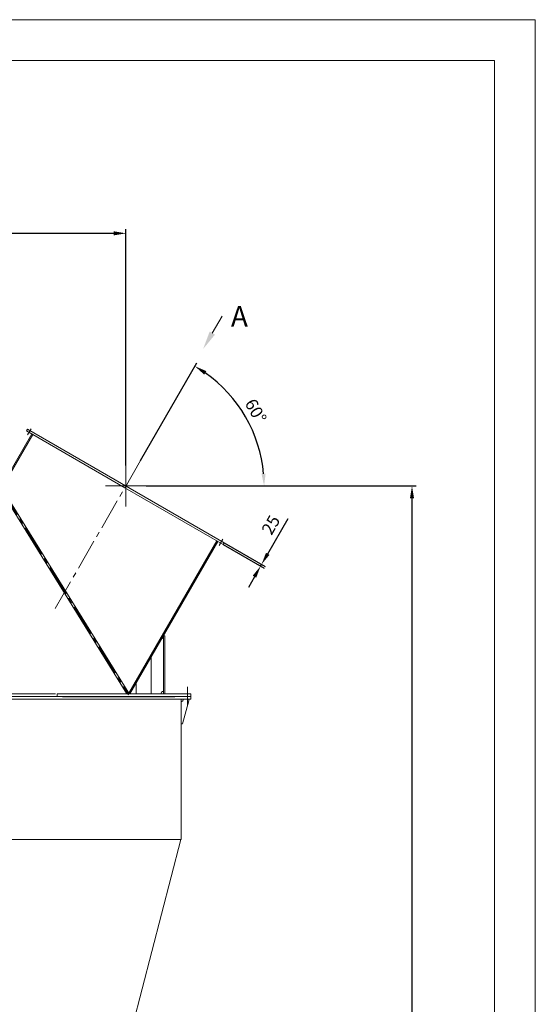
# Model space of a CAD drawing. Units: millimetres. Extents: x 7953 to 104096, y 107 to 59587.
# Drawn here: x 92928 to 99242, y 47534 to 59587 of the extents above; entities that cross this region are included whole.
import ezdxf

# ---------------------------------------------------------------- set-up
doc = ezdxf.new("R2010")
doc.units = ezdxf.units.MM
doc.linetypes.add('CENTER2', pattern=[28.574999, 19.049999, -3.175, 3.175, -3.175])
doc.layers.get('0').update_dxf_attribs({"lineweight": 18})
for name, color, linetype, lineweight in [('中心线', 1, 'CENTER2', 18), ('标注及文字', 6, 'Continuous', 18), ('细实线', 2, 'Continuous', 18)]:
    doc.layers.add(name, color=color, linetype=linetype, lineweight=lineweight)
doc.styles.add('HZ', font='SIMFANG.TTF')
doc.dimstyles.new('STANDARD$0', dxfattribs={"dimscale": 50, "dimtxt": 3, "dimasz": 3, "dimexe": 1, "dimexo": 0, "dimgap": 1, "dimtad": 1, "dimdec": 0, "dimdsep": 46, "dimtxsty": 'HZ', "dimcen": 0, "dimdle": 6, "dimclrd": 256, "dimclre": 256, "dimclrt": 3, "dimadec": 7, "dimazin": 2, "dimtfac": 1, "dimtdec": 0, "dimtmove": 0, "dimatfit": 0, "dimfxl": 0, "dimtolj": 1, "dimarcsym": 0})
doc.dimstyles.new('STANDARD$2', dxfattribs={"dimscale": 50, "dimtxt": 3, "dimasz": 3, "dimexe": 1, "dimexo": 0, "dimgap": 1, "dimtad": 1, "dimdsep": 46, "dimtxsty": 'HZ', "dimcen": 0, "dimdle": 6, "dimclrd": 256, "dimclre": 256, "dimclrt": 3, "dimadec": 1, "dimazin": 2, "dimtfac": 1, "dimtmove": 0, "dimatfit": 0, "dimfxl": 0, "dimtolj": 1, "dimarcsym": 0})

# ---------------------------------------------------------------- blocks, each defined once
blk = doc.blocks.new('*X211')
at = {"layer": '标注及文字'}
for points in [[(97707, 53729), (97757, 53729), (97732, 53879)], [(97707, 37290), (97757, 37290), (97732, 37140)]]:
    blk.add_hatch(color=256, dxfattribs=at).paths.add_polyline_path(points, flags=0)
at = {"layer": '标注及文字', "lineweight": -2}
for p, q in [((94478, 53879), (97782, 53879)), ((97732, 37290), (97732, 53729)), ((95887, 37140), (97782, 37140))]:
    blk.add_line(p, q, dxfattribs=at)
at = {"layer": '标注及文字', "color": 3, "insert": (97607, 45509), "char_height": 150, "width": 1883.7, "attachment_point": 5, "rotation": 90, "style": 'HZ'}
blk.add_mtext('16740', dxfattribs=at)
blk = doc.blocks.new('*X231')
at = {"layer": '标注及文字'}
for points in [[(95944, 53062), (95987, 53037), (95890, 52920)], [(95781, 52781), (95824, 52756), (95878, 52898)]]:
    blk.add_hatch(color=256, dxfattribs=at).paths.add_polyline_path(points, flags=0)
at = {"layer": '标注及文字', "lineweight": -2}
for p, q in [((95965, 53050), (96215, 53483)), ((95420, 53162), (95921, 52873)), ((95433, 53184), (95934, 52895)), ((95878, 52898), (95890, 52920)), ((95803, 52768), (95728, 52638))]:
    blk.add_line(p, q, dxfattribs=at)
at = {"layer": '标注及文字', "color": 3, "insert": (96020, 53393), "char_height": 150, "width": 759.6, "attachment_point": 5, "rotation": 60.0013, "style": 'HZ'}
blk.add_mtext('25', dxfattribs=at)
blk = doc.blocks.new('*X232')
at = {"layer": '标注及文字'}
for points in [[(95187, 55243), (95214, 55285), (95074, 55345)], [(95939, 54030), (95889, 54028), (95921, 53879)]]:
    blk.add_hatch(color=256, dxfattribs=at).paths.add_polyline_path(points, flags=0)
at = {"layer": '标注及文字', "lineweight": -2}
for p, q in [((94409, 54192), (95099, 55388)), ((94478, 53879), (95971, 53879))]:
    blk.add_line(p, q, dxfattribs=at)
blk.add_arc((94228, 53879), 1693, 5.0794, 54.9213, dxfattribs=at)
at = {"layer": '标注及文字', "color": 3, "insert": (95802, 54788), "char_height": 150, "width": 986.85, "attachment_point": 5, "rotation": 300.0004, "style": 'HZ'}
blk.add_mtext('60%%D', dxfattribs=at)
blk = doc.blocks.new('*X233')
at = {"layer": '标注及文字'}
for points in [[(91037, 56997), (91037, 56947), (90887, 56972)], [(94078, 56997), (94078, 56947), (94228, 56972)]]:
    blk.add_hatch(color=256, dxfattribs=at).paths.add_polyline_path(points, flags=0)
at = {"layer": '标注及文字', "lineweight": -2}
for p, q in [((90887, 56110), (90887, 57022)), ((94228, 54129), (94228, 57022)), ((94078, 56972), (91037, 56972))]:
    blk.add_line(p, q, dxfattribs=at)
at = {"layer": '标注及文字', "color": 3, "insert": (92558, 57097), "char_height": 150, "width": 1503.45, "attachment_point": 5, "style": 'HZ'}
blk.add_mtext('3341', dxfattribs=at)

msp = doc.modelspace()

# ---------------------------------------------------------------- hatches: boundary and pattern name
at = {"layer": '标注及文字'}
msp.add_hatch(color=256, dxfattribs=at).paths.add_polyline_path([(95254.394, 55769.861), (95174.37, 55556.255), (95319.345, 55732.361)], flags=0)

# ---------------------------------------------------------------- linework, layer by layer
for p, q in [((93075.891, 54515.582), (92700.099, 53864.671)), ((93089.749, 54507.582), (92710.912, 53851.398)), ((93023.438, 54574.732), (93010.939, 54553.081)), ((94215.589, 53857.596), (93010.939, 54553.081)), ((95432.737, 53183.763), (93023.438, 54574.732)), ((94228.088, 54129.248), (94228.088, 53629.247)), ((94478.091, 53879.247), (93978.089, 53879.247)), ((92689.653, 53838.253), (94239.713, 51333.674)), ((92710.912, 53851.408), (94264.162, 51341.674)), ((95420.238, 53162.113), (94215.587, 53857.593)), ((95341.43, 53207.611), (94264.162, 51341.674)), ((95355.285, 53199.612), (94278.017, 51333.674)), ((95432.737, 53183.763), (95420.238, 53162.113)), ((94687.4, 52042.766), (94687.4, 51333.674)), ((94703.399, 52042.766), (94687.4, 52042.766)), ((94703.399, 52042.766), (94703.399, 51333.674)), ((94537.4, 51782.951), (94537.4, 51333.674)), ((94239.713, 51333.674), (94260.971, 51346.829)), ((94353.247, 51463.98), (94353.247, 51333.674)), ((94982.399, 51392.866), (94982.399, 51213.571)), ((95022.399, 51300.677), (86752.399, 51300.677)), ((95022.399, 51268.675), (86752.399, 51268.675)), ((90887.4, 51333.675), (93367.403, 51333.675)), ((93387.402, 51333.675), (95022.402, 51333.675)), ((93387.402, 51333.675), (93387.402, 51297.677)), ((93452.947, 51297.677), (94827.399, 51297.677)), ((94278.017, 51333.674), (94264.162, 51341.674)), ((94827.399, 51303.675), (94827.399, 51297.679)), ((94827.4, 51303.674), (94827.4, 51297.676)), ((94827.4, 51303.674), (95022.402, 51303.674)), ((94903.399, 51268.675), (94903.399, 49550.675)), ((94923.399, 50968.675), (94998.399, 51248.675)), ((94998.399, 51268.675), (94998.399, 51248.677)), ((95022.399, 51300.677), (95022.399, 51268.675)), ((95022.402, 51333.675), (95022.402, 51303.674)), ((94923.399, 50968.675), (94903.399, 50968.675)), ((94903.399, 49550.675), (86871.401, 49550.675)), ((94902.888, 49550.675), (94258.505, 47065.677))]:
    msp.add_line(p, q)
msp.add_lwpolyline([(58441.698, 59087.31), (98741.698, 59087.31), (98741.698, 637.31), (58441.698, 637.31)], close=True)
for centre, start, end in [((94687.4, 52042.766), 240.0004895, 270.0000042), ((94687.4, 51333.674), 89.9999958, 180), ((94903.399, 51268.675), 269.9999989, 0.0000077)]:
    msp.add_arc(centre, 30, start, end)
at = {"layer": '中心线', "ltscale": 20}
for p, q in [((93067.05, 54580.27), (93023.936, 54505.592)), ((94408.766, 54192.198), (93352.811, 52363.177)), ((92694.674, 53853.896), (94261.722, 51321.86)), ((95417.095, 53226.669), (95372.159, 53148.834)), ((94982.403, 51422.381), (94982.403, 51185.983))]:
    msp.add_line(p, q, dxfattribs=at)
at = {"layer": '标注及文字'}
msp.add_lwpolyline([(95286.87, 55751.111), (95405.495, 55956.576)], dxfattribs=at)
at = {"layer": '细实线'}
msp.add_lwpolyline([(57191.698, 59587.31), (99241.698, 59587.31), (99241.698, 137.31), (57191.698, 137.31)], close=True, dxfattribs=at)

# ---------------------------------------------------------------- texts
at = {"layer": '标注及文字', "insert": (95618.447, 55752.389), "char_height": 250, "width": 218.91892, "attachment_point": 8, "style": 'HZ'}
msp.add_mtext('A', dxfattribs=at)

# ---------------------------------------------------------------- dimensions: what is measured, and where the dimension line sits
at = {"layer": '标注及文字'}
dim = msp.add_linear_dim(base=(90887.4, 56972.389), p1=(94228.088, 54129.248), p2=(90887.4, 56110.35), dimstyle='STANDARD$0', override={"dimsah": 1, "dimtzin": 8}, dxfattribs=at)
dim.commit()
dim.dimension.update_dxf_attribs({"geometry": '*X233', "text_midpoint": (92557.744, 56972.389)})
dim = msp.add_angular_dim_2l(base=(95693.882, 54725.535), line1=((94408.766, 54192.198), (93352.811, 52363.177)), line2=((94478.091, 53879.247), (93978.089, 53879.247)), dimstyle='STANDARD$2', override={"dimtad": 1, "dimtih": 0, "dimtoh": 0, "dimsah": 1, "dimtdec": 1, "dimtzin": 8}, dxfattribs=at)
dim.commit()
dim.dimension.update_dxf_attribs({"geometry": '*X232', "text_midpoint": (95802.135, 54788.036)})
for base, p1, p2, angle, picture, middle in [((97731.861, 53879.247), (95887.397, 37139.675), (94478.091, 53879.247), 90, '*X211', (97731.861, 45509.461)), ((95890.267, 52919.622), (95420.238, 53162.113), (95432.737, 53183.763), 60.0013192, '*X231', (96127.757, 53330.989))]:
    dim = msp.add_linear_dim(base=base, p1=p1, p2=p2, angle=angle, dimstyle='STANDARD$0', override={"dimsah": 1, "dimtzin": 8}, dxfattribs=at)
    dim.commit()
    dim.dimension.update_dxf_attribs({"geometry": picture, "text_midpoint": middle})

doc.saveas('drawing.dxf')
